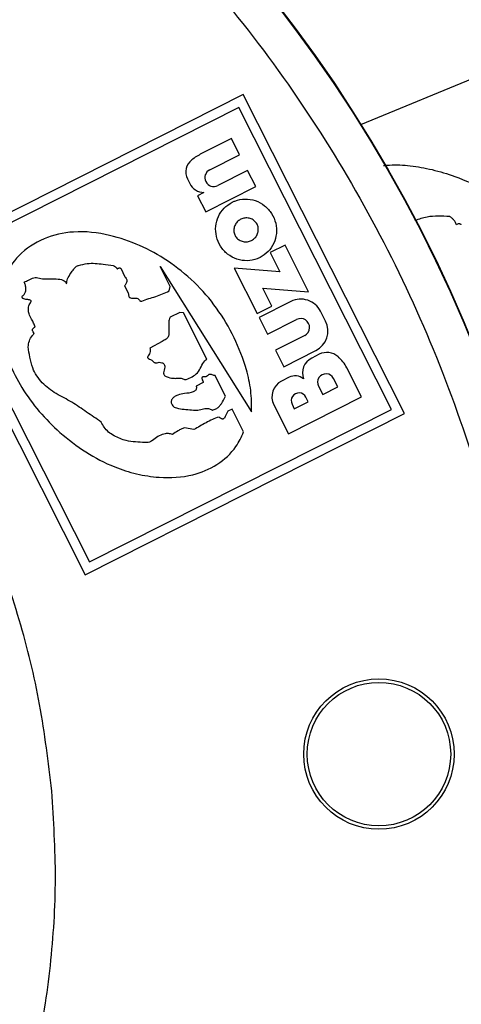
# Model space of a CAD drawing. Units: millimetres. Extents: x 5 to 292, y 5 to 415.
# Drawn here: x 104 to 116, y 167 to 193 of the extents above; entities that cross this region are included whole.
import ezdxf

# ---------------------------------------------------------------- set-up
doc = ezdxf.new("R2010")
doc.units = ezdxf.units.MM

msp = doc.modelspace()

# ---------------------------------------------------------------- linework, layer by layer
at = {"color": 7, "linetype": 'Continuous', "lineweight": 25}
for p, q in [((113.1381, 190.1341), (120.5364, 193.1986)), ((110.0466, 190.9212), (101.6669, 186.6897)), ((114.2781, 182.5415), (110.0466, 190.9212)), ((109.9361, 190.5854), (102.0027, 186.5793)), ((113.9423, 182.652), (109.9361, 190.5854)), ((109.7386, 189.7664), (108.9548, 189.3707)), ((109.9525, 189.3429), (109.7386, 189.7664)), ((109.1687, 188.9471), (109.9525, 189.3429)), ((110.1621, 188.9278), (109.3783, 188.532)), ((110.3759, 188.5042), (110.1621, 188.9278)), ((108.5816, 188.7077), (108.6434, 188.5853)), ((109.0155, 188.3488), (108.8476, 188.264)), ((108.8476, 188.264), (109.0615, 187.8405)), ((109.0615, 187.8405), (110.3759, 188.5042)), ((111.1459, 186.9684), (110.7576, 186.7723)), ((111.7648, 185.7428), (111.1459, 186.9684)), ((110.7576, 186.7723), (111.0124, 186.2678)), ((101.6669, 186.6897), (105.8984, 178.31)), ((102.0027, 186.5793), (106.0089, 178.6459)), ((106.8299, 186.3594), (106.942, 186.132)), ((108.1276, 185.8841), (107.8657, 186.4027)), ((107.8657, 186.4027), (110.2691, 182.5924)), ((111.0124, 186.2678), (109.8067, 186.3648)), ((109.8067, 186.3648), (110.4095, 185.171)), ((106.9319, 185.9), (107.0239, 185.7118)), ((107.0239, 185.7118), (107.0416, 185.6154)), ((108.1034, 185.764), (108.1276, 185.8841)), ((110.7978, 185.3671), (110.5591, 185.8398)), ((110.5591, 185.8398), (111.7648, 185.7428)), ((111.3016, 185.4865), (110.4638, 185.0635)), ((108.3835, 185.1973), (108.131, 185.0751)), ((108.4769, 185.1925), (108.3835, 185.1973)), ((109.091, 183.9762), (108.4769, 185.1925)), ((110.4095, 185.171), (110.7978, 185.3671)), ((112.2079, 184.9718), (112.0767, 185.2315)), ((110.4638, 185.0635), (110.6838, 184.6278)), ((110.6838, 184.6278), (111.4493, 185.0144)), ((104.5551, 184.6428), (104.5315, 184.6913)), ((107.9221, 184.4376), (107.5989, 184.258)), ((111.6607, 184.5957), (110.8952, 184.2092)), ((110.8952, 184.2092), (111.1152, 183.7736)), ((111.1152, 183.7736), (111.9529, 184.1966)), ((112.0436, 184.1007), (111.8466, 184.0012)), ((113.1496, 182.9838), (112.7664, 183.7426)), ((108.9945, 183.3577), (108.8079, 183.2592)), ((109.583, 183.0021), (109.3064, 183.5497)), ((111.2515, 183.4974), (111.0545, 183.3979)), ((112.5296, 183.2466), (112.4192, 183.4653)), ((112.0228, 183.2651), (112.1333, 183.0464)), ((112.1333, 183.0464), (112.5296, 183.2466)), ((111.2326, 182.0158), (113.1496, 182.9838)), ((111.3888, 182.6705), (111.7539, 182.8549)), ((111.7539, 182.8549), (111.6937, 182.974)), ((106.0089, 178.6459), (113.9423, 182.652)), ((109.6472, 182.6041), (109.5755, 182.4628)), ((109.7564, 182.6587), (109.6472, 182.6041)), ((110.0586, 182.0602), (109.7564, 182.6587)), ((110.8495, 182.7746), (111.2326, 182.0158)), ((111.3286, 182.7897), (111.3888, 182.6705)), ((105.8984, 178.31), (114.2781, 182.5415)), ((108.7542, 182.122), (108.5028, 182.1676))]:
    msp.add_line(p, q, dxfattribs=at)
for centre, radius in [((81.7586, 170.5298), 49.9913), ((81.7586, 170.5298), 37), ((81.7586, 170.5298), 36.9866), ((113.6109, 173.6008), 1.975), ((113.6109, 173.6008), 1.8833)]:
    msp.add_circle(centre, radius, dxfattribs=at)
for centre, radius, start, end in [((109.6835, 187.9277), 1.6165, 116.79246, 127.72843), ((108.94, 188.8887), 0.4015, 127.72843, 206.79246), ((109.2735, 188.7396), 0.2325, 116.79246, 296.79246), ((109.0281, 188.7796), 0.431, 206.79246, 268.31596), ((111.5617, 184.9714), 0.577, 26.79246, 116.79246), ((111.555, 184.8051), 0.2345, 296.79246, 116.79246), ((111.6928, 184.7117), 0.577, 296.79246, 26.79246), ((112.2439, 183.7039), 0.4445, 48.94728, 116.79246), ((112.047, 183.6044), 0.4445, 116.79246, 199.99129), ((111.8939, 183.302), 0.9775, 26.79246, 48.94728), ((111.2637, 182.9837), 0.464, 116.79246, 206.79246), ((111.4065, 183.1903), 0.344, 49.65284, 116.79246), ((112.221, 183.3652), 0.222, 26.79246, 206.79246), ((111.5112, 182.8818), 0.2045, 26.79246, 206.79246)]:
    msp.add_arc(centre, radius, start, end, dxfattribs=at)
for points, knots in [([(31.9086, 170.5298), (31.9382, 171.8349), (31.9975, 174.445), (32.4754, 178.3361), (33.2352, 182.179), (34.3, 185.9501), (35.6558, 189.6262), (37.2963, 193.1845), (39.2108, 196.6031), (41.3877, 199.861), (43.8134, 202.9381), (46.4731, 205.8153), (49.3504, 208.475), (52.4274, 210.9008), (55.6853, 213.0776), (59.1039, 214.9922), (62.6623, 216.6326), (66.3383, 217.9887), (70.1094, 219.0523), (73.9524, 219.8167), (77.8434, 220.2772), (81.7586, 220.4311), (85.6739, 220.2772), (89.5649, 219.8167), (93.4079, 219.0523), (97.179, 217.9887), (100.855, 216.6326), (104.4133, 214.9922), (107.832, 213.0776), (111.0899, 210.9008), (114.1669, 208.475), (117.0442, 205.8153), (119.7039, 202.9381), (122.1296, 199.861), (124.3065, 196.6031), (126.221, 193.1845), (127.8615, 189.6262), (129.2173, 185.9501), (130.2821, 182.179), (131.0419, 178.3361), (131.5198, 174.445), (131.579, 171.8349), (131.6086, 170.5298)], [0, 0, 0, 0, 0.025, 0.05, 0.075, 0.1, 0.125, 0.15, 0.175, 0.2, 0.225, 0.25, 0.275, 0.3, 0.325, 0.35, 0.375, 0.4, 0.425, 0.45, 0.475, 0.5, 0.525, 0.55, 0.575, 0.6, 0.625, 0.65, 0.675, 0.7, 0.725, 0.75, 0.775, 0.8, 0.825, 0.85, 0.875, 0.9, 0.925, 0.95, 0.975, 1, 1, 1, 1]), ([(131.5999, 170.5298), (131.5703, 171.8346), (131.5111, 174.4443), (131.0332, 178.3347), (130.2736, 182.177), (129.209, 185.9474), (127.8534, 189.6228), (126.2132, 193.1805), (124.299, 196.5986), (122.1226, 199.8559), (119.6972, 202.9324), (117.038, 205.8091), (114.1613, 208.4684), (111.0847, 210.8937), (107.8274, 213.0702), (104.4094, 214.9844), (100.8517, 216.6245), (97.1763, 217.9804), (93.4058, 219.0438), (89.5636, 219.8081), (85.6732, 220.2685), (81.7586, 220.4223), (77.8441, 220.2685), (73.9537, 219.8081), (70.1115, 219.0438), (66.341, 217.9804), (62.6656, 216.6245), (59.1079, 214.9844), (55.6899, 213.0702), (52.4325, 210.8937), (49.356, 208.4684), (46.4793, 205.8091), (43.8201, 202.9324), (41.3947, 199.8559), (39.2183, 196.5986), (37.3041, 193.1805), (35.6639, 189.6228), (34.3083, 185.9474), (33.2436, 182.177), (32.484, 178.3347), (32.0062, 174.4443), (31.947, 171.8346), (31.9174, 170.5298)], [0, 0, 0, 0, 0.025, 0.05, 0.075, 0.1, 0.125, 0.15, 0.175, 0.2, 0.225, 0.25, 0.275, 0.3, 0.325, 0.35, 0.375, 0.4, 0.425, 0.45, 0.475, 0.5, 0.525, 0.55, 0.575, 0.6, 0.625, 0.65, 0.675, 0.7, 0.725, 0.75, 0.775, 0.8, 0.825, 0.85, 0.875, 0.9, 0.925, 0.95, 0.975, 1, 1, 1, 1]), ([(45.938, 167.0761), (45.8581, 168.2522), (45.6983, 170.603), (45.8992, 174.1375), (46.42, 177.6343), (47.288, 181.0639), (48.4861, 184.3919), (50.0052, 187.5865), (51.8299, 190.6167), (53.9429, 193.4535), (56.3237, 196.0695), (58.9495, 198.4396), (61.795, 200.5409), (64.8328, 202.3532), (68.0335, 203.859), (71.3664, 205.0438), (74.7994, 205.8962), (78.2994, 206.408), (81.8328, 206.5743), (85.3654, 206.3935), (88.8633, 205.8673), (92.2928, 205.0007), (95.6208, 203.8022), (98.8153, 202.2833), (101.8456, 200.4585), (104.6824, 198.3456), (107.2984, 195.9647), (109.6685, 193.3389), (111.7698, 190.4934), (113.5817, 187.4556), (115.0889, 184.2551), (116.2682, 180.9222), (117.1407, 177.4912), (117.433, 175.1531), (117.5793, 173.9834)], [0, 0, 0, 0, 0.0312654, 0.0625005, 0.09375, 0.1250002, 0.1562501, 0.1875002, 0.2187501, 0.2500001, 0.2812501, 0.3125001, 0.3437501, 0.3750001, 0.40625, 0.4375, 0.46875, 0.5, 0.53125, 0.5625, 0.5937499, 0.6249999, 0.6562499, 0.6874999, 0.7187499, 0.7499999, 0.7812499, 0.8124998, 0.8437498, 0.8749998, 0.90625, 0.9374995, 0.9687334, 1, 1, 1, 1]), ([(105.0085, 172.7714), (104.9136, 173.5306), (104.7238, 175.0482), (104.1575, 177.2749), (103.3927, 179.4384), (102.4137, 181.5154), (101.2383, 183.4877), (99.8738, 185.3341), (98.336, 187.039), (96.6375, 188.5837), (94.7967, 189.9559), (92.8294, 191.1396), (90.7563, 192.1262), (88.5959, 192.9034), (86.3701, 193.4666), (84.0997, 193.8073), (81.8068, 193.9255), (79.5135, 193.8168), (77.2416, 193.4854), (75.0136, 192.9313), (72.85, 192.1631), (70.7729, 191.185), (68.8007, 190.0094), (66.9544, 188.6449), (65.2494, 187.1071), (63.7047, 185.4086), (62.3325, 183.5678), (61.1489, 181.6005), (60.1622, 179.5274), (59.3852, 177.367), (58.8211, 175.1411), (58.4838, 172.8714), (58.3533, 170.5774), (58.4569, 169.0516), (58.5088, 168.2882)], [0, 0, 0, 0, 0.0312672, 0.0624985, 0.0937425, 0.1249996, 0.1562461, 0.1874998, 0.2187475, 0.2499999, 0.2812485, 0.3124999, 0.3437493, 0.3749999, 0.4062495, 0.4375, 0.4687488, 0.5, 0.5312475, 0.5625, 0.5937467, 0.6250001, 0.6562469, 0.6875001, 0.7187477, 0.7500001, 0.7812487, 0.8125002, 0.8437501, 0.8750004, 0.9062537, 0.9375015, 0.9687309, 1, 1, 1, 1]), ([(113.7306, 189.0566), (113.7827, 189.0624), (114.0158, 189.0883), (114.4461, 189.0589), (115.022, 188.9588), (115.6851, 188.7546), (116.413, 188.4361), (117.1633, 187.9789), (117.8517, 187.4305), (118.4685, 186.8055), (119.0033, 186.1082), (119.4377, 185.3449), (119.7869, 184.5395), (120.0486, 183.7026), (120.2065, 182.8345), (120.1747, 182.2498), (120.1589, 181.9576)], [0, 0, 0, 0, 0.0147239, 0.0659213, 0.1203748, 0.1789637, 0.2605272, 0.3431758, 0.4252905, 0.5074057, 0.5895201, 0.6716191, 0.7537523, 0.8358526, 0.9179688, 1, 1, 1, 1]), ([(109.7562, 188.0932), (109.6816, 188.0458), (109.5324, 187.9509), (109.384, 187.7242), (109.3127, 187.4638), (109.3311, 187.1885), (109.4395, 186.9301), (109.6287, 186.7198), (109.8766, 186.5851), (110.1513, 186.5424), (110.359, 186.5828), (110.5453, 186.6651), (110.7112, 186.7878), (110.8618, 187.0099), (110.9325, 187.2715), (110.9142, 187.5465), (110.8057, 187.8049), (110.6166, 188.0152), (110.3687, 188.1501), (110.0942, 188.1922), (109.8857, 188.1535), (109.7805, 188.1046), (109.7562, 188.0932)], [0, 0, 0, 0, 0.0522397, 0.1044617, 0.1571814, 0.2109963, 0.2658721, 0.3213118, 0.3765381, 0.4308526, 0.4839845, 0.4999999, 0.5522396, 0.6044616, 0.6571815, 0.7109962, 0.7658722, 0.8213119, 0.8765382, 0.9308528, 0.9839845, 1, 1, 1, 1]), ([(115.4679, 187.7176), (115.2671, 187.7293), (114.955, 187.7476), (114.6608, 187.6483), (114.5559, 187.6129)], [0, 0, 0, 0, 0.6435137, 1, 1, 1, 1]), ([(109.9825, 187.6451), (110.0177, 187.6588), (110.0882, 187.6862), (110.203, 187.6801), (110.3063, 187.6386), (110.3864, 187.5658), (110.435, 187.4732), (110.4498, 187.3712), (110.4304, 187.269), (110.3782, 187.176), (110.3152, 187.1192), (110.2409, 187.0766), (110.1563, 187.0503), (110.0425, 187.0545), (109.9389, 187.0965), (109.8589, 187.1692), (109.8102, 187.2619), (109.7955, 187.3638), (109.8148, 187.466), (109.8672, 187.5589), (109.9298, 187.6163), (109.972, 187.6394), (109.9825, 187.6451)], [0, 0, 0, 0, 0.05657, 0.1131786, 0.1686305, 0.2218381, 0.2731035, 0.3235656, 0.3745929, 0.427278, 0.4820832, 0.5000004, 0.5565703, 0.6131786, 0.6686306, 0.7218378, 0.7731037, 0.8235652, 0.874593, 0.9272782, 0.982083, 1, 1, 1, 1]), ([(115.6432, 187.4981), (115.6356, 187.521), (115.6203, 187.5668), (115.5802, 187.6273), (115.53, 187.68), (115.4887, 187.705), (115.4679, 187.7176)], [0, 0, 0, 0, 0.2507034, 0.4999594, 0.7478027, 1, 1, 1, 1]), ([(115.7731, 187.4996), (115.769, 187.5041), (115.7607, 187.5132), (115.745, 187.523), (115.7275, 187.5289), (115.7028, 187.5296), (115.673, 187.5195), (115.6532, 187.5052), (115.6432, 187.4981)], [0, 0, 0, 0, 0.1252508, 0.2503766, 0.3742, 0.5006613, 0.7499269, 1, 1, 1, 1]), ([(110.2691, 182.5924), (110.2672, 182.7786), (110.2633, 183.1515), (110.1148, 183.8111), (109.8282, 184.5474), (109.369, 185.3269), (108.7772, 186.0111), (108.0899, 186.5626), (107.338, 186.978), (106.509, 187.2622), (105.6418, 187.3655), (104.7998, 187.1761), (104.1441, 186.7507), (103.7223, 186.1049), (103.5661, 185.3569), (103.6379, 184.5868), (103.8857, 183.8725), (104.2296, 183.2064), (104.6778, 182.5872), (105.2441, 182.0179), (105.9048, 181.5172), (106.5878, 181.1551), (107.2431, 180.9456), (107.9339, 180.8407), (108.672, 180.8789), (109.3767, 181.1743), (109.84, 181.5897), (109.9979, 181.9295), (110.0586, 182.0602)], [0, 0, 0, 0, 0.0281726, 0.0563837, 0.1019261, 0.1474961, 0.1928847, 0.2383051, 0.2804044, 0.3224724, 0.3706371, 0.4107214, 0.4510255, 0.4858514, 0.5248468, 0.5645881, 0.601675, 0.6388355, 0.6779337, 0.7170635, 0.7601595, 0.8031839, 0.8335944, 0.8639932, 0.9088876, 0.9435097, 0.978269, 1, 1, 1, 1]), ([(105.7251, 186.4335), (105.8006, 186.4538), (106.01, 186.5103), (106.32, 186.4737), (106.5455, 186.4428), (106.6347, 186.4306)], [0, 0, 0, 0, 0.2539834, 0.704713, 1, 1, 1, 1]), ([(105.4071, 185.9513), (105.4144, 185.9947), (105.4313, 186.0957), (105.5168, 186.2178), (105.5865, 186.3233), (105.6406, 186.3934), (105.6869, 186.424), (105.7149, 186.4309), (105.7251, 186.4335)], [0, 0, 0, 0, 0.2182879, 0.5073306, 0.7297588, 0.8561246, 0.9474756, 1, 1, 1, 1]), ([(106.6347, 186.4306), (106.6472, 186.4258), (106.6782, 186.4139), (106.7186, 186.3817), (106.7373, 186.3499), (106.7458, 186.3353)], [0, 0, 0, 0, 0.2662566, 0.6640297, 1, 1, 1, 1]), ([(106.7458, 186.3353), (106.7544, 186.3455), (106.7665, 186.3599), (106.7888, 186.3697), (106.8048, 186.3704), (106.8188, 186.3662), (106.8264, 186.3615), (106.8299, 186.3594)], [0, 0, 0, 0, 0.39843335, 0.56227514, 0.72722528, 0.8772037, 1, 1, 1, 1]), ([(104.2419, 185.6225), (104.2617, 185.6375), (104.3014, 185.6677), (104.3355, 185.7338), (104.3479, 185.8184), (104.3333, 185.9082), (104.3065, 185.9692), (104.2947, 185.9958)], [0, 0, 0, 0, 0.1778488, 0.3566624, 0.5193828, 0.7902817, 1, 1, 1, 1]), ([(104.2947, 185.9958), (104.3342, 186.0128), (104.419, 186.0495), (104.5198, 186.114), (104.6226, 186.1191), (104.6964, 186.094), (104.7493, 186.0851), (104.7756, 186.0806)], [0, 0, 0, 0, 0.2537923, 0.5452127, 0.6848277, 0.8426605, 1, 1, 1, 1]), ([(104.7756, 186.0806), (104.8424, 186.0838), (104.9815, 186.0904), (105.1478, 186.0803), (105.2742, 186.0665), (105.3433, 186.0401), (105.3878, 185.9964), (105.4009, 185.9658), (105.4071, 185.9513)], [0, 0, 0, 0, 0.2942321, 0.613066, 0.732851, 0.8541238, 0.9309148, 1, 1, 1, 1]), ([(106.942, 186.132), (106.9539, 186.1197), (106.9753, 186.0977), (106.9921, 186.0557), (106.9932, 186.0102), (106.9744, 185.9551), (106.9477, 185.9205), (106.9319, 185.9)], [0, 0, 0, 0, 0.1939769, 0.3484909, 0.5033671, 0.7051929, 1, 1, 1, 1]), ([(107.3846, 185.4998), (107.4451, 185.5211), (107.566, 185.5637), (107.8115, 185.6353), (107.9868, 185.7126), (108.1034, 185.764)], [0, 0, 0, 0, 0.25115573, 0.50192443, 1, 1, 1, 1]), ([(104.5815, 184.8124), (104.5702, 184.8482), (104.5347, 184.9599), (104.4492, 185.0921), (104.402, 185.2378), (104.4071, 185.3521), (104.4415, 185.4305), (104.4725, 185.4767), (104.4796, 185.4923), (104.4804, 185.5003), (104.479, 185.5058), (104.4747, 185.5117), (104.4599, 185.522), (104.4304, 185.5312), (104.3869, 185.5378), (104.3368, 185.5415), (104.2939, 185.5513), (104.2637, 185.5677), (104.2478, 185.5843), (104.2408, 185.6042), (104.2416, 185.6168), (104.2419, 185.6225)], [0, 0, 0, 0, 0.1087339, 0.3399406, 0.4541579, 0.5476881, 0.6661839, 0.6972108, 0.7098786, 0.7154566, 0.7202183, 0.7260365, 0.7363119, 0.772055, 0.8144295, 0.864341, 0.9182508, 0.9407532, 0.9634971, 0.9834921, 1, 1, 1, 1]), ([(107.0416, 185.6154), (107.0476, 185.6084), (107.0597, 185.5946), (107.0927, 185.5798), (107.1511, 185.5735), (107.2153, 185.5787), (107.2742, 185.5676), (107.3101, 185.5425), (107.3272, 185.5142), (107.3474, 185.4988), (107.3602, 185.4948), (107.3729, 185.4954), (107.3806, 185.4984), (107.3846, 185.4998)], [0, 0, 0, 0, 0.0716358, 0.1427583, 0.2771616, 0.5285446, 0.6480775, 0.7382838, 0.8637271, 0.9029488, 0.9350035, 0.9670528, 1, 1, 1, 1]), ([(108.131, 185.0751), (108.1199, 185.053), (108.0923, 184.9979), (108.0932, 184.8582), (108.0991, 184.7183), (108.0932, 184.5966), (108.066, 184.5363), (108.0092, 184.4863), (107.9569, 184.4571), (107.9221, 184.4376)], [0, 0, 0, 0, 0.10176143, 0.25308553, 0.56509947, 0.69250982, 0.7511795, 0.83410219, 1, 1, 1, 1]), ([(106.3213, 182.3222), (106.1922, 182.4081), (105.934, 182.58), (105.5553, 182.8557), (105.1309, 183.0534), (104.7558, 183.334), (104.5171, 183.6823), (104.4558, 184.0197), (104.3882, 184.2563), (104.424, 184.4532), (104.4874, 184.5689), (104.5391, 184.6253), (104.5551, 184.6428)], [0, 0, 0, 0, 0.1419585, 0.2838721, 0.4273131, 0.5686444, 0.7089713, 0.7992801, 0.8815203, 0.9300829, 0.9783026, 1, 1, 1, 1]), ([(104.5315, 184.6913), (104.5252, 184.7002), (104.5154, 184.7143), (104.5097, 184.7374), (104.5119, 184.7558), (104.5218, 184.7743), (104.5443, 184.7954), (104.567, 184.8058), (104.5815, 184.8124)], [0, 0, 0, 0, 0.2010872, 0.3177613, 0.4354389, 0.5377497, 0.7038789, 1, 1, 1, 1]), ([(107.5989, 184.258), (107.6024, 184.2287), (107.6086, 184.1782), (107.5871, 184.1078), (107.5549, 184.0663), (107.5381, 184.0347), (107.5365, 184.0162), (107.541, 184.0048), (107.5495, 183.9949), (107.5748, 183.9811), (107.6207, 183.9668), (107.6532, 183.938), (107.6709, 183.9223)], [0, 0, 0, 0, 0.2066459, 0.3570757, 0.5049547, 0.5792485, 0.6059459, 0.6328985, 0.6641406, 0.6961424, 0.8350609, 1, 1, 1, 1]), ([(107.6709, 183.9223), (107.6841, 183.9099), (107.704, 183.8914), (107.7343, 183.8752), (107.7595, 183.8701), (107.7951, 183.8799), (107.8464, 183.895), (107.902, 183.8845), (107.9427, 183.8685), (107.966, 183.847), (107.9828, 183.8116), (107.9911, 183.7547), (107.9767, 183.6863), (107.9561, 183.6287), (107.9574, 183.5841), (107.9701, 183.5563), (107.9934, 183.5307), (108.0747, 183.4948), (108.1824, 183.4686), (108.3129, 183.4682), (108.3982, 183.4811), (108.4627, 183.4609), (108.4968, 183.4418), (108.5255, 183.4341), (108.5408, 183.4371), (108.5481, 183.4386)], [0, 0, 0, 0, 0.0442586, 0.0662804, 0.0835137, 0.1056415, 0.1553288, 0.2133419, 0.2399207, 0.2616373, 0.2891996, 0.3342493, 0.4001683, 0.458421, 0.4828287, 0.5072904, 0.5317709, 0.5658479, 0.7220685, 0.7998651, 0.8857151, 0.9291164, 0.962193, 0.9819482, 1, 1, 1, 1]), ([(108.5481, 183.4386), (108.6587, 183.484), (108.8303, 183.5544), (108.9414, 183.7728), (109.0073, 183.9081), (109.0734, 183.9618), (109.091, 183.9762)], [0, 0, 0, 0, 0.4358843, 0.6765904, 0.9134384, 1, 1, 1, 1]), ([(108.9964, 183.5091), (108.9893, 183.507), (108.9789, 183.5038), (108.9674, 183.4948), (108.962, 183.486), (108.96, 183.4742), (108.9631, 183.4557), (108.9774, 183.4229), (108.9977, 183.3896), (108.995, 183.3633), (108.9945, 183.3577)], [0, 0, 0, 0, 0.12464188, 0.18365003, 0.24322206, 0.29514215, 0.38214075, 0.55699702, 0.90541828, 1, 1, 1, 1]), ([(109.3064, 183.5497), (109.3048, 183.5488), (109.3007, 183.5463), (109.2843, 183.545), (109.2542, 183.5534), (109.2116, 183.5669), (109.1714, 183.5749), (109.141, 183.5667), (109.1179, 183.546), (109.0896, 183.5178), (109.0422, 183.5047), (109.0119, 183.5076), (108.9964, 183.5091)], [0, 0, 0, 0, 0.0169493, 0.0424619, 0.1447101, 0.2964999, 0.4498358, 0.5042815, 0.5730739, 0.7262359, 0.8598622, 1, 1, 1, 1]), ([(108.8079, 183.2592), (108.8115, 183.2535), (108.8186, 183.2423), (108.8218, 183.2193), (108.8171, 183.1904), (108.8004, 183.1588), (108.7714, 183.1293), (108.6777, 183.0824), (108.5206, 183.0801), (108.3555, 183.0426), (108.2411, 182.9901), (108.1859, 182.9355), (108.1591, 182.8858), (108.1533, 182.8464), (108.165, 182.7992), (108.1919, 182.7509), (108.2544, 182.7003), (108.4413, 182.6554), (108.6595, 182.6413), (108.8961, 182.6276), (109.0224, 182.6781), (109.1373, 182.6793), (109.2029, 182.6559), (109.2333, 182.6356), (109.2377, 182.6326)], [0, 0, 0, 0, 0.0096571, 0.0192859, 0.0333121, 0.0519143, 0.0707876, 0.0930349, 0.2033875, 0.2950125, 0.3404462, 0.3861247, 0.4057741, 0.4223571, 0.443049, 0.476005, 0.5015802, 0.5585826, 0.7512206, 0.8264223, 0.9008599, 0.9463714, 0.9921185, 1, 1, 1, 1]), ([(109.4102, 182.7205), (109.4275, 182.7423), (109.4621, 182.7859), (109.5234, 182.8781), (109.5592, 182.9527), (109.583, 183.0021)], [0, 0, 0, 0, 0.2521668, 0.5043384, 1, 1, 1, 1]), ([(109.2377, 182.6326), (109.2537, 182.6372), (109.2856, 182.6464), (109.3454, 182.6728), (109.3845, 182.7016), (109.4102, 182.7205)], [0, 0, 0, 0, 0.2553963, 0.5108281, 1, 1, 1, 1]), ([(107.4679, 181.7863), (107.3014, 181.7912), (107.0195, 181.7996), (106.6516, 181.9469), (106.4187, 182.1241), (106.3448, 182.2744), (106.3213, 182.3222)], [0, 0, 0, 0, 0.3699108, 0.6266924, 0.8812695, 1, 1, 1, 1]), ([(109.4117, 182.4518), (109.3528, 182.4317), (109.2351, 182.3915), (109.018, 182.2751), (108.8593, 182.183), (108.7542, 182.122)], [0, 0, 0, 0, 0.2528607, 0.5052702, 1, 1, 1, 1]), ([(109.5755, 182.4628), (109.5702, 182.4503), (109.5621, 182.4312), (109.5427, 182.4108), (109.5238, 182.4014), (109.5009, 182.3999), (109.4683, 182.4092), (109.4382, 182.4291), (109.4182, 182.4463), (109.4117, 182.4518)], [0, 0, 0, 0, 0.1930943, 0.2956924, 0.399298, 0.4878896, 0.6198181, 0.8782297, 1, 1, 1, 1]), ([(108.5028, 182.1676), (108.4746, 182.1561), (108.4182, 182.1332), (108.3105, 182.079), (108.2361, 182.0283), (108.1869, 181.9947)], [0, 0, 0, 0, 0.2528002, 0.5056071, 1, 1, 1, 1]), ([(108.1869, 181.9947), (108.154, 182.004), (108.0812, 182.0243), (107.9469, 182.0104), (107.7989, 181.9481), (107.6898, 181.8503), (107.5926, 181.7929), (107.5235, 181.7781), (107.4839, 181.7839), (107.4679, 181.7863)], [0, 0, 0, 0, 0.13044782, 0.28824012, 0.5074342, 0.73590137, 0.84700589, 0.93782124, 1, 1, 1, 1]), ([(117.5793, 173.9834), (117.6592, 172.8074), (117.8189, 170.4565), (117.618, 166.922), (117.0972, 163.4252), (116.2293, 159.9956), (115.0312, 156.6676), (113.5121, 153.4731), (111.6874, 150.4429), (109.5744, 147.6061), (107.1935, 144.99), (104.5677, 142.62), (101.7223, 140.5187), (98.6845, 138.7064), (95.4838, 137.2006), (92.1509, 136.0158), (88.7179, 135.1634), (85.2178, 134.6516), (81.6845, 134.4853), (78.1519, 134.6661), (74.654, 135.1923), (71.2245, 136.0588), (67.8965, 137.2574), (64.702, 138.7763), (61.6717, 140.601), (58.8349, 142.714), (56.2189, 145.0949), (53.8488, 147.7207), (51.7474, 150.5662), (49.9355, 153.6039), (48.4283, 156.8045), (47.2491, 160.1374), (46.3766, 163.5684), (46.0842, 165.9065), (45.938, 167.0761)], [0, 0, 0, 0, 0.0312654, 0.0625005, 0.09375, 0.1250002, 0.1562502, 0.1875002, 0.2187501, 0.2500001, 0.2812501, 0.3125001, 0.3437501, 0.3750001, 0.4062501, 0.4375, 0.46875, 0.5, 0.53125, 0.5625, 0.5937499, 0.6249999, 0.6562499, 0.6874999, 0.7187499, 0.7499999, 0.7812498, 0.8124998, 0.8437498, 0.8749998, 0.90625, 0.9374995, 0.9687334, 1, 1, 1, 1]), ([(58.5088, 168.2882), (58.6037, 167.5289), (58.7935, 166.0114), (59.3598, 163.7847), (60.1246, 161.6212), (61.1035, 159.5442), (62.279, 157.5719), (63.6435, 155.7255), (65.1813, 154.0206), (66.8798, 152.4759), (68.7206, 151.1037), (70.6879, 149.92), (72.761, 148.9334), (74.9214, 148.1562), (77.1472, 147.593), (79.4176, 147.2522), (81.7105, 147.1341), (84.0038, 147.2428), (86.2757, 147.5742), (88.5036, 148.1282), (90.6673, 148.8965), (92.7444, 149.8745), (94.7165, 151.0502), (96.5629, 152.4147), (98.2679, 153.9524), (99.8126, 155.6509), (101.1847, 157.4918), (102.3684, 159.459), (103.3551, 161.5322), (104.1321, 163.6926), (104.6962, 165.9185), (105.0335, 168.1882), (105.164, 170.4822), (105.0604, 172.008), (105.0085, 172.7714)], [0, 0, 0, 0, 0.0312672, 0.0624985, 0.0937425, 0.1249996, 0.1562461, 0.1874998, 0.2187475, 0.2499999, 0.2812485, 0.3124999, 0.3437493, 0.3749999, 0.4062495, 0.4375, 0.4687488, 0.5, 0.5312475, 0.5625, 0.5937467, 0.6250001, 0.6562469, 0.6875001, 0.7187477, 0.7500001, 0.7812488, 0.8125001, 0.8437501, 0.8750004, 0.9062537, 0.9375015, 0.9687309, 1, 1, 1, 1]), ([(131.6086, 170.5298), (131.579, 169.2247), (131.5198, 166.6146), (131.0419, 162.7235), (130.2821, 158.8806), (129.2173, 155.1094), (127.8615, 151.4334), (126.221, 147.8751), (124.3065, 144.4564), (122.1296, 141.1986), (119.7039, 138.1215), (117.0442, 135.2443), (114.1669, 132.5846), (111.0899, 130.1588), (107.832, 127.982), (104.4133, 126.0674), (100.855, 124.427), (97.179, 123.0709), (93.4079, 122.0073), (89.5649, 121.2429), (85.6739, 120.7823), (81.7586, 120.6285), (77.8434, 120.7823), (73.9524, 121.2429), (70.1094, 122.0073), (66.3383, 123.0709), (62.6622, 124.427), (59.1039, 126.0674), (55.6853, 127.982), (52.4274, 130.1588), (49.3504, 132.5846), (46.4731, 135.2443), (43.8134, 138.1215), (41.3877, 141.1986), (39.2108, 144.4564), (37.2963, 147.8751), (35.6558, 151.4334), (34.3, 155.1094), (33.2352, 158.8806), (32.4754, 162.7235), (31.9975, 166.6146), (31.9382, 169.2247), (31.9086, 170.5298)], [0, 0, 0, 0, 0.025, 0.05, 0.075, 0.1, 0.125, 0.15, 0.175, 0.2, 0.225, 0.25, 0.275, 0.3, 0.325, 0.35, 0.375, 0.4, 0.425, 0.45, 0.475, 0.5, 0.525, 0.55, 0.575, 0.6, 0.625, 0.65, 0.675, 0.7, 0.725, 0.75, 0.775, 0.8, 0.825, 0.85, 0.875, 0.9, 0.925, 0.95, 0.975, 1, 1, 1, 1]), ([(31.9174, 170.5298), (31.947, 169.2249), (32.0062, 166.6153), (32.484, 162.7249), (33.2436, 158.8826), (34.3083, 155.1121), (35.6639, 151.4367), (37.3041, 147.879), (39.2183, 144.461), (41.3947, 141.2037), (43.8201, 138.1272), (46.4793, 135.2504), (49.356, 132.5912), (52.4325, 130.1659), (55.6899, 127.9894), (59.1079, 126.0752), (62.6656, 124.4351), (66.341, 123.0792), (70.1115, 122.0158), (73.9537, 121.2515), (77.8441, 120.791), (81.7586, 120.6372), (85.6732, 120.791), (89.5636, 121.2515), (93.4058, 122.0158), (97.1763, 123.0792), (100.8517, 124.4351), (104.4094, 126.0752), (107.8274, 127.9894), (111.0847, 130.1659), (114.1613, 132.5912), (117.038, 135.2504), (119.6972, 138.1272), (122.1226, 141.2037), (124.299, 144.461), (126.2132, 147.879), (127.8534, 151.4367), (129.209, 155.1121), (130.2736, 158.8826), (131.0332, 162.7249), (131.5111, 166.6153), (131.5703, 169.2249), (131.5999, 170.5298)], [0, 0, 0, 0, 0.025, 0.05, 0.075, 0.1, 0.125, 0.15, 0.175, 0.2, 0.225, 0.25, 0.275, 0.3, 0.325, 0.35, 0.375, 0.4, 0.425, 0.45, 0.475, 0.5, 0.525, 0.55, 0.575, 0.6, 0.625, 0.65, 0.675, 0.7, 0.725, 0.75, 0.775, 0.8, 0.825, 0.85, 0.875, 0.9, 0.925, 0.95, 0.975, 1, 1, 1, 1])]:
    msp.add_open_spline(points, degree=3, knots=knots, dxfattribs=at)

doc.saveas('drawing.dxf')
